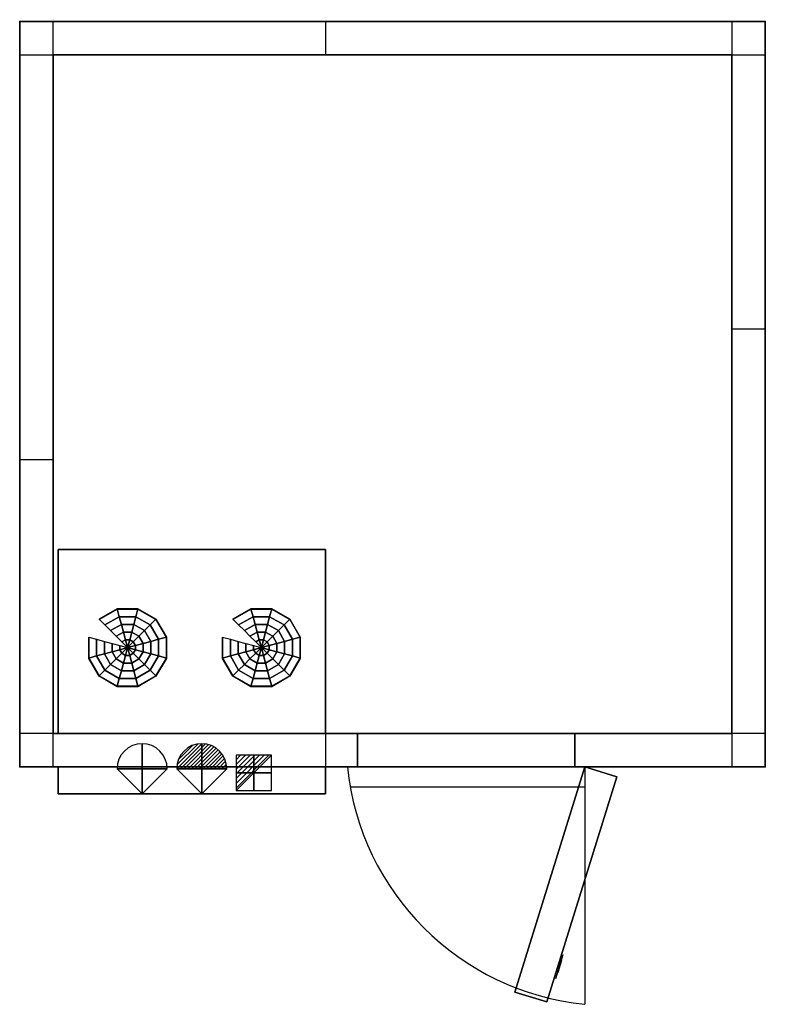
# Model space of a CAD drawing. Extents: x 0 to 2230, y -2940 to 5.
import ezdxf

# ---------------------------------------------------------------- set-up
doc = ezdxf.new("R2010")
doc.units = 0
doc.header["$LTSCALE"] = 50
doc.linetypes.add('CONTINUA', pattern=[0])
doc.layers.get('0').update_dxf_attribs({"linetype": 'CONTINUOUS'})
for name, color, linetype in [('IQ_200_2D', 1, 'CONTINUA'), ('IQ_204_2D', 7, 'CONTINUA'), ('IQ_CELL_3D', 7, 'CONTINUOUS'), ('IQ_CON_ELECTRICITY_INT', 7, 'CONTINUOUS'), ('IQ_CON_REFGASIN_INT', 7, 'CONTINUOUS'), ('IQ_CON_REFGASOUT_INT', 7, 'CONTINUOUS')]:
    doc.layers.add(name, color=color, linetype=linetype)
doc.layers.add('IQ_INS_3D', color=3, linetype='CONTINUA', plot=False)

# ---------------------------------------------------------------- blocks, each defined once
blk = doc.blocks.new('*X1')
at = {"color": 0}
for p, q in [((286.774344, 2204.447934), (296.618251, 2214.291842)), ((286.774344, 2205.862148), (295.204037, 2214.291842)), ((286.774344, 2207.276361), (293.789824, 2214.291842)), ((286.774344, 2208.690575), (292.37561, 2214.291842)), ((286.774344, 2210.104788), (290.961397, 2214.291842)), ((286.774344, 2211.519002), (289.547183, 2214.291842)), ((286.774344, 2212.933216), (288.13297, 2214.291842))]:
    blk.add_line(p, q, dxfattribs=at)
blk = doc.blocks.new('electricity')
for p, q in [((2.12, 2.12), (-2.12, 2.12)), ((-2.12, 2.12), (-2.12, -2.12)), ((-2.12, -2.12), (2.12, 2.12)), ((2.12, -2.12), (2.12, 2.12)), ((-2.12, -2.12), (2.12, -2.12))]:
    blk.add_line(p, q)
at = {"extrusion": (-1, 0, 0)}
for p, q in [((0, -2.12, 2.12), (0, 2.12, 2.12)), ((0, 2.12, -2.12), (0, -2.12, -2.12)), ((0, 2.12, 2.12), (0, 2.12, -2.12)), ((0, 2.12, -2.12), (0, -2.12, 2.12)), ((0, -2.12, -2.12), (0, -2.12, 2.12))]:
    blk.add_line(p, q, dxfattribs=at)
at = {"extrusion": (0, -1, 0)}
for p, q in [((2.12, 0, 2.12), (-2.12, 0, 2.12)), ((-2.12, 0, -2.12), (2.12, 0, -2.12)), ((-2.12, 0, 2.12), (-2.12, 0, -2.12)), ((-2.12, 0, -2.12), (2.12, 0, 2.12)), ((2.12, 0, -2.12), (2.12, 0, 2.12))]:
    blk.add_line(p, q, dxfattribs=at)
at = {"xscale": 0.4000000000000909, "yscale": 0.4000000000000909, "zscale": 0.4000000000000909}
blk.add_blockref('*X1', (-116.83, -883.6), dxfattribs=at)
at = {"extrusion": (-1, 0, 0), "xscale": 0.3999999999999773, "yscale": 0.3999999999999773, "zscale": 0.3999999999999773}
blk.add_blockref('*X1', (-116.83, -883.6), dxfattribs=at)
at = {"extrusion": (0, -1, 0), "xscale": 0.4000000000000909, "yscale": 0.4000000000000909, "zscale": 0.4000000000000909}
blk.add_blockref('*X1', (-116.83, -883.6), dxfattribs=at)
blk = doc.blocks.new('refgasin')
blk.add_lwpolyline([(3, 0, 1), (-3, 0), (0, -3)], format="xyb", close=True)
at = {"extrusion": (-1, 0, 0)}
blk.add_lwpolyline([(3, 0, 1), (-3, 0), (0, -3)], format="xyb", close=True, dxfattribs=at)
at = {"extrusion": (0, -1, 0)}
blk.add_lwpolyline([(3, 0, 1), (-3, 0), (0, -3)], format="xyb", close=True, dxfattribs=at)
blk = doc.blocks.new('refgasout')
h = blk.add_hatch()
h.set_pattern_fill('ANSI31', color=256, scale=0.1, style=0)
edge = h.paths.add_edge_path()
edge.add_arc((0, 0), 3, 0, 180)
edge.add_line((-3, 0), (3, 0))
at = {"extrusion": (-1, 0, 0)}
h = blk.add_hatch(dxfattribs=at)
h.set_pattern_fill('ANSI31', color=256, scale=0.1, style=0)
edge = h.paths.add_edge_path()
edge.add_arc((0, 0), 3, 0, 180)
edge.add_line((-3, 0), (3, 0))
at = {"extrusion": (0, -1, 0)}
h = blk.add_hatch(dxfattribs=at)
h.set_pattern_fill('ANSI31', color=256, scale=0.1, style=0)
edge = h.paths.add_edge_path()
edge.add_arc((0, 0), 3, 0, 180)
edge.add_line((-3, 0), (3, 0))
at = {"extrusion": (-1, 0, 0)}
for p, q in [((0, 3), (0, -3)), ((0, 3), (0, 0, -3)), ((0, 0, -3), (0, -3))]:
    blk.add_line(p, q, dxfattribs=at)
at = {"extrusion": (0, -1, 0)}
for p, q in [((-3, 0), (3, 0)), ((-3, 0), (0, 0, -3)), ((0, 0, -3), (3, 0))]:
    blk.add_line(p, q, dxfattribs=at)
for p, q in [((-3, 0), (3, 0)), ((-3, 0), (0, -3)), ((0, -3), (3, 0))]:
    blk.add_line(p, q)
blk.add_arc((0, 0), 3, 0, 180)
at = {"extrusion": (-1, 0, 0)}
blk.add_arc((0, 0), 3, 0, 180, dxfattribs=at)
at = {"extrusion": (0, -1, 0)}
blk.add_arc((0, 0), 3, 0, 180, dxfattribs=at)

msp = doc.modelspace()

# ---------------------------------------------------------------- linework, layer by layer
at = {"layer": 'IQ_200_2D'}
for p, q in [((100, -2230), (100, 0)), ((915, 0), (915, -100)), ((2130, 0), (2130, -2230)), ((0, -100), (2230, -100)), ((2130, -920), (2230, -920)), ((0, -1310), (100, -1310)), ((1010, -2130), (0, -2130)), ((915, -2130, 0), (915, -2230, 0)), ((1010, -2230), (1010, -2130)), ((1660, -2130), (1660, -2230)), ((2230, -2130), (1660, -2130)), ((1690, -2230), (1690, -2940)), ((988.4, -2290), (1690, -2290))]:
    msp.add_line(p, q, dxfattribs=at)
msp.add_lwpolyline([(0, -2230), (0, 0), (2230, 0), (2230, -2230)], close=True, dxfattribs=at)
at = {"layer": 'IQ_200_2D', "elevation": 0}
msp.add_lwpolyline([(115, -2230), (115, -2310), (915, -2310), (915, -2230)], dxfattribs=at)
at = {"layer": 'IQ_200_2D'}
msp.add_arc((1770.6, -2149.4), 794.7, 185.8214, 264.1786, dxfattribs=at)
at = {"layer": 'IQ_204_2D', "elevation": 0}
msp.add_lwpolyline([(115, -2130), (115, -1580), (915, -1580), (915, -2130)], dxfattribs=at)
at = {"layer": 'IQ_CELL_3D'}
for p, q in [((100, 5), (100, 5, 2150)), ((2130, 0), (2130, 0, 2150)), ((0, -95), (0, -95, 2150)), ((100, -100, 2150), (100, -2130, 2150)), ((2130, -100, 2150), (100, -100, 2150)), ((2130, -2130, 2150), (2130, -100, 2150)), ((2230, -100), (2230, -100, 2150)), ((0, -2130), (0, -2130, 2150)), ((100, -2130, 2150), (2130, -2130, 2150)), ((2230, -2130), (2230, -2130, 2150)), ((100, -2230), (100, -2230, 2150)), ((2130, -2230), (2130, -2230, 2150))]:
    msp.add_line(p, q, dxfattribs=at)
at = {"layer": 'IQ_CELL_3D', "extrusion": (0.955183, -0.296016, 1.89921e-15)}
for p, q in [((1603.5, -2862.7, 1010), (1625.7, -2791.1, 1010)), ((1603.5, -2862.7, 860), (1625.7, -2791.1, 860)), ((1625.7, -2791.1, 860), (1625.7, -2791.1, 1010)), ((1609, -2844.8, 897.5), (1620.1, -2809, 897.5)), ((1620.1, -2809, 822.5), (1609, -2844.8, 822.5)), ((1620.1, -2809, 897.5), (1620.1, -2809, 822.5)), ((1609, -2844.8, 822.5), (1609, -2844.8, 897.5)), ((1603.5, -2862.7, 1010), (1603.5, -2862.7, 860))]:
    msp.add_line(p, q, dxfattribs=at)
at = {"layer": 'IQ_CELL_3D', "elevation": 2150}
for points in [[(0, -100), (100, -100), (100, 0), (0, 0)], [(2130, -100), (2230, -100), (2230, 0), (2130, 0)], [(0, -2230), (100, -2230), (100, -2130), (0, -2130)], [(2130, -2230), (2230, -2230), (2230, -2130), (2130, -2130)]]:
    msp.add_lwpolyline(points, close=True, dxfattribs=at)
at = {"layer": 'IQ_CELL_3D'}
for points in [[(0, -2230, 60), (0, 0, 60), (0, 0, 2090), (0, -2230, 2090)], [(0, 0, 2090), (0, 0, 60), (2230, 0, 60), (2230, 0, 2090)], [(2230, -2230, 2090), (2230, -2230, 60), (2230, 0, 60), (2230, 0, 2090)], [(1010, -2230, 1930), (1660, -2230, 1930), (1660, -2130, 1930), (1010, -2130, 1930)], [(1010, -2230, 60), (1010, -2130, 60), (1010, -2130, 1930), (1010, -2230, 1930)], [(1660, -2230, 1930), (1660, -2230, 60), (1660, -2130, 60), (1660, -2130, 1930)]]:
    msp.add_3dface(points, dxfattribs=at)
at = {"layer": 'IQ_CELL_3D', "invisible_edges": 15}
for points in [[(0, -2230, 60), (1010, -2230, 60), (1010, -2230, 2090), (0, -2230, 2090)], [(1010, -2230, 1930), (1660, -2230, 1930), (1660, -2230, 2090), (1010, -2230, 2090)], [(1660, -2230, 60), (1660, -2230, 2090), (2230, -2230, 2090), (2230, -2230, 60)]]:
    msp.add_3dface(points, dxfattribs=at)
at = {"layer": 'IQ_INS_3D'}
for p in [(0, 0), (2230, 0), (100, -100), (0, -2230), (2230, -2230)]:
    msp.add_point(p, dxfattribs=at)

# ---------------------------------------------------------------- block references
at = {"layer": 'IQ_CON_ELECTRICITY_INT', "xscale": 25, "yscale": 25, "zscale": 25}
msp.add_blockref('electricity', (700.2, -2247.7), dxfattribs=at)
at = {"layer": 'IQ_CON_REFGASIN_INT', "xscale": 25, "yscale": 25, "zscale": 25}
msp.add_blockref('refgasin', (366.1, -2235.5), dxfattribs=at)
at = {"layer": 'IQ_CON_REFGASOUT_INT', "xscale": 25, "yscale": 25, "zscale": 25}
msp.add_blockref('refgasout', (544.5, -2235.5), dxfattribs=at)

# ---------------------------------------------------------------- texts
at = {"layer": 'IQ_INS_3D', "flags": 9}
for tag, p, s in [('DIST', (0, 0), '2784.622954768836'), ('ANGOLO', (0, -1.5), '5.047199553138622')]:
    msp.add_attdef(tag, p, s, height=1, dxfattribs=at)

# ---------------------------------------------------------------- meshes
at = {"layer": 'IQ_CELL_3D'}
mesh = msp.add_polymesh((6, 3), dxfattribs=at)
for k, corner in enumerate([(2230, -2230, 2150), (2230, -2230, 2090), (2230, -2230, 2090), (0, -2230, 2150), (0, -2230, 2090), (0, -2230, 2090), (0, 0, 2150), (0, 0, 2090), (0, -2230, 2090), (2230, 0, 2150), (2230, 0, 2090), (2230, -2230, 2090), (2230, 0, 2150), (2230, 0, 2150), (2230, -2230, 2150), (0, 0, 2150), (0, 0, 2150), (0, -2230, 2150)]):
    mesh.set_mesh_vertex(divmod(k, 3), corner)
mesh = msp.add_polymesh((6, 3), dxfattribs=at)
for k, corner in enumerate([(2230, -2230, 60), (2230, -2230), (2230, -2230), (0, -2230, 60), (0, -2230), (0, -2230), (0, 0, 60), (0, 0), (0, -2230), (2230, 0, 60), (2230, 0), (2230, -2230), (2230, 0, 60), (2230, 0, 60), (2230, -2230, 60), (0, 0, 60), (0, 0, 60), (0, -2230, 60)]):
    mesh.set_mesh_vertex(divmod(k, 3), corner)
mesh = msp.add_polymesh((6, 3), dxfattribs=at)
for k, corner in enumerate([(915, -2130, 2090), (915, -2130, 1820), (915, -2130, 1820), (115, -2130, 2090), (115, -2130, 1820), (115, -2130, 1820), (115, -1580, 2090), (115, -1580, 1850), (115, -2130, 1820), (915, -1580, 2090), (915, -1580, 1850), (915, -2130, 1820), (915, -1580, 2090), (915, -1580, 2090), (915, -2130, 2090), (115, -1580, 2090), (115, -1580, 2090), (115, -2130, 2090)]):
    mesh.set_mesh_vertex(divmod(k, 3), corner)
mesh = msp.add_polymesh((12, 7), dxfattribs=dict(at, m_close=True))
for k, corner in enumerate([(322.8, -1873.2, 1813.2), (305.8, -1856.2, 1814.1), (288.8, -1839.3, 1815), (271.9, -1822.3, 1815.9), (254.9, -1805.4, 1816.8), (237.9, -1788.4, 1817.7), (237.9, -1789.5, 1837.6), (322.8, -1873.2, 1813.2), (316.6, -1850, 1814.4), (310.4, -1826.9, 1815.7), (304.2, -1803.7, 1816.9), (297.9, -1780.6, 1818.1), (291.7, -1757.4, 1819.3), (291.7, -1758.5, 1839.3), (322.8, -1873.2, 1813.2), (329, -1850, 1814.4), (335.2, -1826.9, 1815.7), (341.4, -1803.7, 1816.9), (347.6, -1780.6, 1818.1), (353.8, -1757.4, 1819.3), (353.8, -1758.5, 1839.3), (322.8, -1873.2, 1813.2), (339.8, -1856.2, 1814.1), (356.7, -1839.3, 1815), (373.7, -1822.3, 1815.9), (390.7, -1805.4, 1816.8), (407.6, -1788.4, 1817.7), (407.6, -1789.5, 1837.6), (322.8, -1873.2, 1813.2), (346, -1867, 1813.6), (369.2, -1860.8, 1813.9), (392.3, -1854.6, 1814.2), (415.5, -1848.3, 1814.5), (438.7, -1842.1, 1814.9), (438.7, -1843.2, 1834.8), (322.8, -1873.2, 1813.2), (346, -1879.4, 1812.9), (369.2, -1885.6, 1812.6), (392.3, -1891.8, 1812.3), (415.5, -1898, 1811.9), (438.7, -1904.2, 1811.6), (438.7, -1905.2, 1831.6), (322.8, -1873.2, 1813.2), (339.8, -1890.1, 1812.3), (356.7, -1907.1, 1811.5), (373.7, -1924, 1810.6), (390.7, -1941, 1809.7), (407.6, -1957.9, 1808.8), (407.6, -1958.9, 1828.8), (322.8, -1873.2, 1813.2), (329, -1896.3, 1812), (335.2, -1919.5, 1810.8), (341.4, -1942.6, 1809.6), (347.6, -1965.8, 1808.4), (353.8, -1988.9, 1807.2), (353.8, -1990, 1827.1), (322.8, -1873.2, 1813.2), (316.6, -1896.3, 1812), (310.4, -1919.5, 1810.8), (304.2, -1942.6, 1809.6), (297.9, -1965.8, 1808.4), (291.7, -1988.9, 1807.2), (291.7, -1990, 1827.1), (322.8, -1873.2, 1813.2), (305.8, -1890.1, 1812.3), (288.8, -1907.1, 1811.5), (271.9, -1924, 1810.6), (254.9, -1941, 1809.7), (237.9, -1957.9, 1808.8), (237.9, -1958.9, 1828.8), (322.8, -1873.2, 1813.2), (299.6, -1879.4, 1812.9), (276.4, -1885.6, 1812.6), (253.2, -1891.8, 1812.3), (230.1, -1898, 1811.9), (206.9, -1904.2, 1811.6), (206.9, -1905.2, 1831.6), (322.8, -1873.2, 1813.2), (299.6, -1867, 1813.6), (276.4, -1860.8, 1813.9), (253.2, -1854.6, 1814.2), (230.1, -1848.3, 1814.5), (206.9, -1842.1, 1814.9), (206.9, -1843.2, 1834.8)]):
    mesh.set_mesh_vertex(divmod(k, 7), corner)
mesh = msp.add_polymesh((12, 7), dxfattribs=dict(at, m_close=True))
for k, corner in enumerate([(722.8, -1873.2, 1813.2), (705.8, -1856.2, 1814.1), (688.8, -1839.3, 1815), (671.9, -1822.3, 1815.9), (654.9, -1805.4, 1816.8), (637.9, -1788.4, 1817.7), (637.9, -1789.5, 1837.6), (722.8, -1873.2, 1813.2), (716.6, -1850, 1814.4), (710.4, -1826.9, 1815.7), (704.2, -1803.7, 1816.9), (697.9, -1780.6, 1818.1), (691.7, -1757.4, 1819.3), (691.7, -1758.5, 1839.3), (722.8, -1873.2, 1813.2), (729, -1850, 1814.4), (735.2, -1826.9, 1815.7), (741.4, -1803.7, 1816.9), (747.6, -1780.6, 1818.1), (753.8, -1757.4, 1819.3), (753.8, -1758.5, 1839.3), (722.8, -1873.2, 1813.2), (739.8, -1856.2, 1814.1), (756.7, -1839.3, 1815), (773.7, -1822.3, 1815.9), (790.7, -1805.4, 1816.8), (807.6, -1788.4, 1817.7), (807.6, -1789.5, 1837.6), (722.8, -1873.2, 1813.2), (746, -1867, 1813.6), (769.2, -1860.8, 1813.9), (792.3, -1854.6, 1814.2), (815.5, -1848.3, 1814.5), (838.7, -1842.1, 1814.9), (838.7, -1843.2, 1834.8), (722.8, -1873.2, 1813.2), (746, -1879.4, 1812.9), (769.2, -1885.6, 1812.6), (792.3, -1891.8, 1812.3), (815.5, -1898, 1811.9), (838.7, -1904.2, 1811.6), (838.7, -1905.2, 1831.6), (722.8, -1873.2, 1813.2), (739.8, -1890.1, 1812.3), (756.7, -1907.1, 1811.5), (773.7, -1924, 1810.6), (790.7, -1941, 1809.7), (807.6, -1957.9, 1808.8), (807.6, -1958.9, 1828.8), (722.8, -1873.2, 1813.2), (729, -1896.3, 1812), (735.2, -1919.5, 1810.8), (741.4, -1942.6, 1809.6), (747.6, -1965.8, 1808.4), (753.8, -1988.9, 1807.2), (753.8, -1990, 1827.1), (722.8, -1873.2, 1813.2), (716.6, -1896.3, 1812), (710.4, -1919.5, 1810.8), (704.2, -1942.6, 1809.6), (697.9, -1965.8, 1808.4), (691.7, -1988.9, 1807.2), (691.7, -1990, 1827.1), (722.8, -1873.2, 1813.2), (705.8, -1890.1, 1812.3), (688.8, -1907.1, 1811.5), (671.9, -1924, 1810.6), (654.9, -1941, 1809.7), (637.9, -1957.9, 1808.8), (637.9, -1958.9, 1828.8), (722.8, -1873.2, 1813.2), (699.6, -1879.4, 1812.9), (676.4, -1885.6, 1812.6), (653.2, -1891.8, 1812.3), (630.1, -1898, 1811.9), (606.9, -1904.2, 1811.6), (606.9, -1905.2, 1831.6), (722.8, -1873.2, 1813.2), (699.6, -1867, 1813.6), (676.4, -1860.8, 1813.9), (653.2, -1854.6, 1814.2), (630.1, -1848.3, 1814.5), (606.9, -1842.1, 1814.9), (606.9, -1843.2, 1834.8)]):
    mesh.set_mesh_vertex(divmod(k, 7), corner)
mesh = msp.add_polymesh((6, 3), dxfattribs=at)
for k, corner in enumerate([(915, -2310, 2090), (915, -2310, 1610), (915, -2310, 1610), (115, -2310, 2090), (115, -2310, 1610), (115, -2310, 1610), (115, -2230, 2090), (115, -2230, 1610), (115, -2310, 1610), (915, -2230, 2090), (915, -2230, 1610), (915, -2310, 1610), (915, -2230, 2090), (915, -2230, 2090), (915, -2310, 2090), (115, -2230, 2090), (115, -2230, 2090), (115, -2310, 2090)]):
    mesh.set_mesh_vertex(divmod(k, 3), corner)
mesh = msp.add_polymesh((6, 3), dxfattribs=at)
for k, corner in enumerate([(1576.8, -2933, 1930), (1576.8, -2933, 60), (1576.8, -2933, 60), (1481.3, -2903.4, 1930), (1481.3, -2903.4, 60), (1481.3, -2903.4, 60), (1690, -2230, 1930), (1690, -2230, 60), (1481.3, -2903.4, 60), (1785.5, -2259.6, 1930), (1785.5, -2259.6, 60), (1576.8, -2933, 60), (1785.5, -2259.6, 1930), (1785.5, -2259.6, 1930), (1576.8, -2933, 1930), (1690, -2230, 1930), (1690, -2230, 1930), (1481.3, -2903.4, 1930)]):
    mesh.set_mesh_vertex(divmod(k, 3), corner)

doc.saveas('drawing.dxf')
